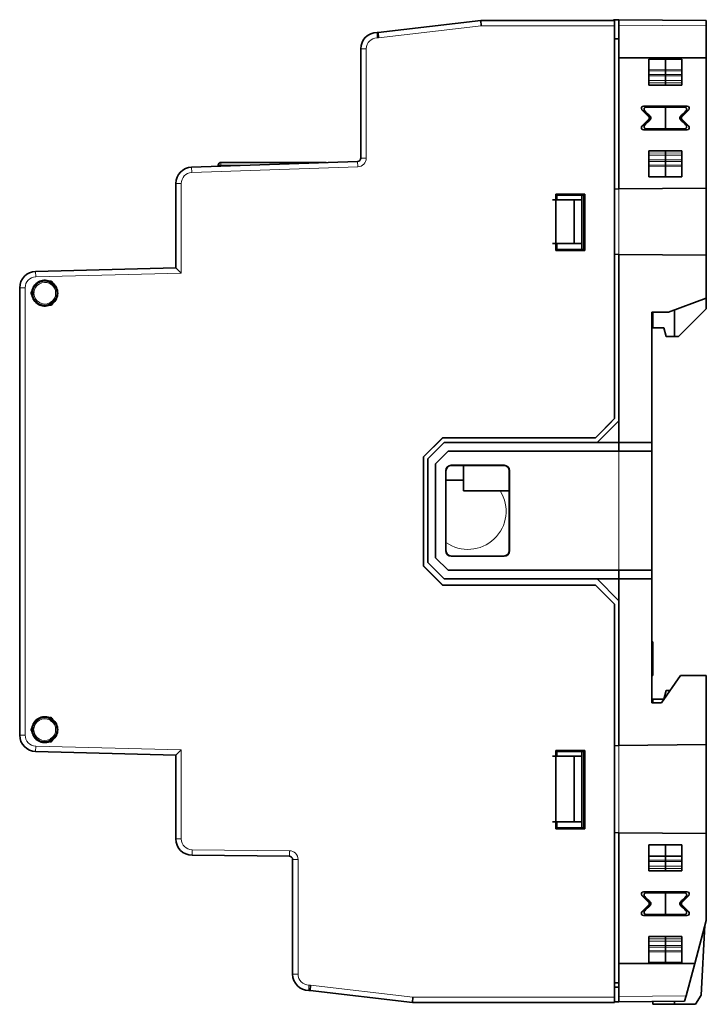
# Model space of a CAD drawing. Units: millimetres. Extents: x 21 to 277, y 7 to 280.
# Drawn here: x 21 to 84, y 94 to 184 of the extents above; entities that cross this region are included whole.
import ezdxf

# ---------------------------------------------------------------- set-up
doc = ezdxf.new("R2010")
doc.units = ezdxf.units.MM
doc.layers.add('1', color=7, linetype='Continuous', true_color=0xffffff)

msp = doc.modelspace()

# ---------------------------------------------------------------- linework, layer by layer
at = {"layer": '1', "color": 18, "linetype": 'Continuous', "lineweight": 35}
for p, q in [((63.421, 183.787), (54.021, 182.687)), ((75.671, 183.787), (63.421, 183.787)), ((63.421, 183.787), (63.45, 183.287)), ((75.571, 183.85), (75.571, 183.787)), ((76.071, 183.846), (75.571, 183.85)), ((75.671, 183.787), (75.671, 183.287)), ((75.671, 147.298), (75.671, 183.287)), ((84.071, 183.776), (76.071, 183.846)), ((76.071, 183.846), (76.071, 183.346)), ((76.071, 180.346), (76.071, 183.346)), ((84.071, 183.276), (84.071, 183.776)), ((84.071, 183.276), (84.071, 180.346)), ((54.021, 182.687), (53.921, 182.687)), ((54.05, 182.187), (54.021, 182.687)), ((75.671, 182.096), (76.071, 182.096)), ((52.421, 181.187), (52.421, 171.169)), ((76.071, 180.346), (76.071, 168.346)), ((76.071, 180.346), (84.071, 180.346)), ((80.321, 180.246), (78.821, 180.228)), ((78.821, 180.228), (78.821, 179.27)), ((80.321, 180.246), (80.321, 179.281)), ((81.821, 180.228), (80.321, 180.246)), ((81.821, 179.27), (81.821, 180.228)), ((84.071, 180.346), (84.071, 168.416)), ((78.821, 179.27), (78.821, 179.167)), ((78.821, 179.167), (78.821, 178.826)), ((78.821, 178.826), (78.821, 178.693)), ((78.821, 178.693), (78.821, 178.27)), ((80.321, 179.281), (80.321, 179.173)), ((80.321, 179.173), (80.321, 178.832)), ((80.321, 178.832), (80.321, 178.693)), ((80.321, 178.693), (80.321, 178.27)), ((81.821, 179.167), (81.821, 179.27)), ((81.821, 178.826), (81.821, 179.167)), ((81.821, 178.693), (81.821, 178.826)), ((81.821, 178.27), (81.821, 178.693)), ((78.821, 178.27), (78.821, 178.067)), ((78.821, 178.067), (78.821, 177.859)), ((78.821, 177.859), (80.321, 177.846)), ((80.321, 178.27), (80.321, 178.058)), ((80.321, 178.058), (80.321, 177.846)), ((80.321, 177.846), (81.821, 177.859)), ((81.821, 178.067), (81.821, 178.27)), ((81.821, 177.859), (81.821, 178.067)), ((78.18, 175.597), (78.79, 174.987)), ((80.321, 175.938), (78.322, 175.938)), ((80.321, 175.841), (78.478, 175.825)), ((78.557, 175.841), (80.321, 175.841)), ((79.071, 175.841), (79.071, 175.83)), ((79.171, 175.831), (79.171, 175.841)), ((82.32, 175.938), (80.321, 175.938)), ((80.321, 175.841), (82.085, 175.841)), ((82.164, 175.825), (80.321, 175.841)), ((80.321, 173.851), (80.321, 175.841)), ((81.171, 175.841), (81.171, 175.833)), ((81.852, 174.987), (82.462, 175.597)), ((78.79, 174.704), (78.18, 174.095)), ((82.462, 174.095), (81.852, 174.704)), ((78.322, 173.753), (80.321, 173.753)), ((78.478, 173.867), (80.321, 173.851)), ((80.321, 173.851), (78.557, 173.851)), ((79.071, 173.861), (79.071, 173.85)), ((79.171, 173.85), (79.171, 173.86)), ((80.321, 173.851), (82.164, 173.867)), ((82.085, 173.851), (80.321, 173.851)), ((80.321, 173.753), (82.32, 173.753)), ((81.171, 173.858), (81.171, 173.851)), ((80.321, 171.846), (78.821, 171.833)), ((78.821, 171.833), (78.821, 171.624)), ((78.821, 171.624), (78.821, 171.421)), ((81.821, 171.833), (80.321, 171.846)), ((80.321, 171.846), (80.321, 171.634)), ((80.321, 171.634), (80.321, 171.421)), ((81.821, 171.624), (81.821, 171.833)), ((81.821, 171.421), (81.821, 171.624)), ((52.132, 170.869), (36.919, 170.338)), ((39.606, 170.769), (49.257, 170.769)), ((78.821, 170.998), (78.821, 171.421)), ((78.821, 170.998), (78.821, 170.866)), ((78.821, 170.866), (78.821, 170.524)), ((80.321, 171.421), (80.321, 170.998)), ((80.321, 170.998), (80.321, 170.86)), ((80.321, 170.86), (80.321, 170.518)), ((81.821, 171.421), (81.821, 170.998)), ((81.821, 170.866), (81.821, 170.998)), ((81.821, 170.524), (81.821, 170.866)), ((39.356, 170.423), (39.356, 170.519)), ((78.821, 170.524), (78.821, 170.422)), ((78.821, 169.464), (78.821, 170.422)), ((80.321, 170.518), (80.321, 170.411)), ((80.321, 170.411), (80.321, 169.446)), ((81.821, 170.422), (81.821, 170.524)), ((81.821, 170.422), (81.821, 169.464)), ((35.471, 168.839), (35.471, 161.122)), ((80.321, 169.446), (78.821, 169.464)), ((81.821, 169.464), (80.321, 169.446)), ((70.293, 167.865), (70.384, 167.774)), ((70.293, 162.709), (70.293, 167.865)), ((70.293, 167.865), (72.948, 167.864)), ((72.948, 167.864), (72.858, 167.774)), ((72.948, 167.864), (72.948, 162.71)), ((76.071, 168.346), (75.671, 168.314)), ((84.071, 168.416), (76.071, 168.346)), ((84.071, 168.416), (84.071, 162.276)), ((71.971, 167.346), (69.974, 167.346)), ((70.384, 167.774), (70.384, 167.346)), ((72.858, 167.774), (70.384, 167.774)), ((72.671, 167.346), (71.971, 167.346)), ((71.971, 167.346), (71.971, 163.346)), ((72.671, 167.346), (72.671, 167.774)), ((72.671, 163.346), (72.671, 167.346)), ((72.858, 162.8), (72.858, 167.774)), ((69.974, 163.346), (71.971, 163.346)), ((70.384, 163.346), (70.384, 162.8)), ((71.971, 163.346), (72.671, 163.346)), ((72.671, 162.8), (72.671, 163.346)), ((70.293, 162.709), (70.384, 162.8)), ((72.948, 162.71), (70.293, 162.709)), ((70.384, 162.8), (72.858, 162.8)), ((72.948, 162.71), (72.858, 162.8)), ((76.071, 162.346), (75.671, 162.377)), ((84.071, 162.276), (76.071, 162.346)), ((76.071, 147.096), (76.071, 162.346)), ((84.071, 162.276), (84.071, 158.32)), ((35.471, 161.122), (22.632, 160.786)), ((35.971, 160.635), (35.471, 161.122)), ((23.993, 159.707), (23.904, 159.683)), ((23.913, 159.789), (23.967, 159.804)), ((23.944, 159.89), (23.919, 159.883)), ((23.967, 159.804), (23.993, 159.707)), ((24.007, 159.699), (24.103, 159.725)), ((24.103, 159.725), (24.189, 159.748)), ((24.189, 159.748), (24.196, 159.723)), ((21.171, 159.286), (21.171, 118.288)), ((22.28, 158.929), (22.298, 158.947)), ((22.343, 158.866), (22.28, 158.929)), ((22.413, 158.795), (22.343, 158.866)), ((22.479, 158.861), (22.413, 158.795)), ((24.031, 159.61), (24.007, 159.699)), ((22.28, 158.646), (22.343, 158.709)), ((22.298, 158.627), (22.28, 158.646)), ((22.343, 158.709), (22.413, 158.779)), ((22.413, 158.779), (22.479, 158.714)), ((24.007, 157.875), (24.031, 157.965)), ((84.071, 158.32), (80.608, 157.059)), ((84.071, 158.32), (84.071, 157.354)), ((23.904, 157.891), (23.993, 157.867)), ((23.944, 157.685), (23.919, 157.691)), ((23.967, 157.771), (23.944, 157.685)), ((24.189, 157.826), (24.103, 157.849)), ((24.196, 157.851), (24.189, 157.826)), ((80.608, 157.059), (79.071, 157.046)), ((79.071, 157.046), (79.071, 145.096)), ((79.171, 157.047), (79.171, 155.604)), ((81.171, 157.264), (81.171, 154.804)), ((84.071, 157.354), (81.521, 154.804)), ((79.071, 156.696), (79.171, 156.754)), ((80.171, 155.604), (79.171, 155.604)), ((80.171, 155.604), (80.385, 154.804)), ((81.171, 154.804), (80.385, 154.804)), ((81.521, 154.804), (81.171, 154.804)), ((73.918, 145.545), (75.671, 147.298)), ((76.071, 147.096), (74.071, 145.096)), ((75.671, 147.289), (75.171, 146.785)), ((75.671, 147.298), (75.671, 147.289)), ((76.071, 147.096), (76.071, 145.096)), ((75.171, 146.785), (73.922, 145.536)), ((75.171, 146.785), (75.171, 146.798)), ((58.163, 143.791), (59.918, 145.545)), ((58.172, 143.787), (59.922, 145.536)), ((59.918, 145.545), (59.922, 145.536)), ((59.918, 145.545), (73.918, 145.545)), ((59.922, 145.536), (73.922, 145.536)), ((73.922, 145.536), (73.918, 145.545)), ((58.571, 143.596), (60.071, 145.096)), ((60.071, 145.096), (76.071, 145.096)), ((76.071, 145.096), (76.071, 144.296)), ((76.071, 145.096), (79.071, 145.096)), ((79.071, 145.096), (79.071, 144.296)), ((58.163, 143.791), (58.172, 143.787)), ((58.163, 133.784), (58.163, 143.791)), ((58.172, 133.788), (58.172, 143.787)), ((58.571, 134.096), (58.571, 143.596)), ((60.409, 144.296), (59.271, 143.158)), ((76.071, 144.296), (60.409, 144.296)), ((79.071, 144.296), (76.071, 144.296)), ((79.071, 144.296), (79.071, 133.396)), ((59.271, 143.158), (59.271, 134.534)), ((60.701, 143.016), (65.542, 143.016)), ((60.721, 142.996), (65.521, 142.996)), ((61.828, 142.996), (61.828, 140.662)), ((60.201, 135.176), (60.201, 142.516)), ((60.221, 135.196), (60.221, 142.496)), ((60.221, 141.662), (61.828, 141.662)), ((66.021, 142.496), (66.021, 135.196)), ((66.042, 142.516), (66.042, 135.175)), ((61.828, 140.662), (66.021, 140.662)), ((59.271, 134.534), (60.409, 133.396)), ((65.542, 134.675), (60.701, 134.676)), ((65.521, 134.696), (60.721, 134.696)), ((58.163, 133.784), (58.172, 133.788)), ((59.918, 132.029), (58.163, 133.784)), ((58.172, 133.788), (59.922, 132.038)), ((60.071, 132.596), (58.571, 134.096)), ((60.409, 133.396), (76.071, 133.396)), ((76.071, 133.396), (79.071, 133.396)), ((76.071, 133.396), (76.071, 132.596)), ((79.071, 133.396), (79.071, 132.596)), ((59.922, 132.038), (59.918, 132.029)), ((73.918, 132.03), (59.918, 132.029)), ((73.922, 132.038), (59.922, 132.038)), ((76.071, 132.596), (60.071, 132.596)), ((73.918, 132.03), (73.922, 132.038)), ((75.671, 130.276), (73.918, 132.03)), ((73.922, 132.038), (75.171, 130.789)), ((74.071, 132.596), (76.071, 130.596)), ((76.071, 132.596), (76.071, 130.596)), ((79.071, 132.596), (76.071, 132.596)), ((79.071, 132.596), (79.071, 121.246)), ((75.171, 130.789), (75.671, 130.285)), ((75.171, 130.776), (75.171, 130.789)), ((75.671, 130.285), (75.671, 130.276)), ((75.671, 130.276), (75.671, 94.287)), ((76.071, 117.346), (76.071, 130.596)), ((79.071, 126.846), (79.171, 126.845)), ((79.171, 123.747), (79.171, 126.845)), ((79.071, 123.746), (79.171, 123.747)), ((79.971, 121.246), (81.722, 123.746)), ((81.722, 123.746), (84.071, 123.746)), ((84.071, 123.746), (84.071, 117.416)), ((80.385, 122.37), (80.171, 121.57)), ((80.385, 122.37), (80.758, 122.37)), ((79.071, 121.246), (79.971, 121.246)), ((79.171, 121.57), (80.171, 121.57)), ((79.171, 121.246), (79.171, 121.57)), ((23.993, 119.707), (23.904, 119.683)), ((23.919, 119.883), (23.944, 119.89)), ((23.944, 119.89), (23.967, 119.804)), ((23.967, 119.804), (23.993, 119.707)), ((24.007, 119.699), (24.103, 119.725)), ((24.031, 119.61), (24.007, 119.699)), ((24.103, 119.725), (24.189, 119.748)), ((24.189, 119.748), (24.196, 119.723)), ((22.28, 118.929), (22.298, 118.947)), ((22.343, 118.866), (22.28, 118.929)), ((22.28, 118.646), (22.298, 118.627)), ((22.413, 118.795), (22.343, 118.866)), ((22.343, 118.709), (22.413, 118.779)), ((22.383, 118.669), (22.343, 118.709)), ((22.479, 118.861), (22.413, 118.795)), ((22.413, 118.779), (22.479, 118.714)), ((23.904, 117.891), (23.993, 117.867)), ((23.944, 117.685), (23.919, 117.691)), ((23.967, 117.771), (23.944, 117.685)), ((23.993, 117.867), (23.967, 117.771)), ((24.007, 117.875), (24.031, 117.965)), ((24.103, 117.849), (24.007, 117.875)), ((24.189, 117.826), (24.103, 117.849)), ((24.196, 117.851), (24.189, 117.826)), ((75.671, 117.314), (76.071, 117.346)), ((76.071, 117.346), (84.071, 117.416)), ((84.071, 117.416), (84.071, 109.276)), ((22.632, 116.788), (35.471, 116.452)), ((35.471, 116.452), (35.971, 116.939)), ((35.471, 116.452), (35.471, 108.774)), ((70.293, 116.865), (70.384, 116.774)), ((70.293, 109.709), (70.293, 116.865)), ((70.293, 116.865), (72.948, 116.864)), ((72.858, 116.774), (70.384, 116.774)), ((70.384, 116.774), (70.384, 116.346)), ((72.671, 116.346), (72.671, 116.774)), ((72.948, 116.864), (72.858, 116.774)), ((72.858, 109.8), (72.858, 116.774)), ((72.948, 116.864), (72.948, 109.71)), ((71.971, 116.346), (69.974, 116.346)), ((72.671, 116.346), (71.971, 116.346)), ((71.971, 110.346), (71.971, 116.346)), ((72.671, 110.346), (72.671, 116.346)), ((69.974, 110.346), (71.971, 110.346)), ((70.384, 110.346), (70.384, 109.8)), ((71.971, 110.346), (72.671, 110.346)), ((72.671, 109.8), (72.671, 110.346)), ((70.293, 109.709), (70.384, 109.8)), ((72.948, 109.71), (70.293, 109.709)), ((70.384, 109.8), (72.858, 109.8)), ((72.948, 109.71), (72.858, 109.8)), ((76.071, 109.346), (75.671, 109.377)), ((84.071, 109.276), (76.071, 109.346)), ((76.071, 109.346), (76.071, 97.346)), ((84.071, 101.31), (84.071, 109.276)), ((80.321, 108.246), (78.821, 108.228)), ((78.821, 108.228), (78.821, 107.27)), ((80.321, 108.246), (80.321, 107.281)), ((81.821, 108.228), (80.321, 108.246)), ((81.821, 107.27), (81.821, 108.228)), ((36.958, 107.274), (45.874, 107.196)), ((46.171, 106.896), (46.171, 96.387)), ((78.821, 107.27), (78.821, 107.167)), ((78.821, 107.167), (78.821, 106.826)), ((78.821, 106.826), (78.821, 106.693)), ((78.821, 106.693), (78.821, 106.27)), ((80.321, 107.281), (80.321, 107.173)), ((80.321, 107.173), (80.321, 106.832)), ((80.321, 106.832), (80.321, 106.693)), ((80.321, 106.693), (80.321, 106.27)), ((81.821, 107.167), (81.821, 107.27)), ((81.821, 106.826), (81.821, 107.167)), ((81.821, 106.693), (81.821, 106.826)), ((81.821, 106.27), (81.821, 106.693)), ((78.821, 106.27), (78.821, 106.067)), ((78.821, 106.067), (78.821, 105.859)), ((78.821, 105.859), (80.321, 105.846)), ((80.321, 106.27), (80.321, 106.058)), ((80.321, 106.058), (80.321, 105.846)), ((80.321, 105.846), (81.821, 105.859)), ((81.821, 106.067), (81.821, 106.27)), ((81.821, 105.859), (81.821, 106.067)), ((80.321, 103.938), (78.322, 103.938)), ((80.321, 103.841), (78.478, 103.825)), ((78.557, 103.841), (80.321, 103.841)), ((79.071, 103.841), (79.071, 103.83)), ((79.171, 103.831), (79.171, 103.841)), ((82.32, 103.938), (80.321, 103.938)), ((80.321, 103.841), (82.085, 103.841)), ((82.164, 103.825), (80.321, 103.841)), ((80.321, 103.841), (80.321, 101.851)), ((81.171, 103.841), (81.171, 103.834)), ((78.18, 103.597), (78.79, 102.987)), ((81.852, 102.987), (82.462, 103.597)), ((78.79, 102.704), (78.18, 102.095)), ((82.462, 102.095), (81.852, 102.704)), ((78.322, 101.753), (80.321, 101.753)), ((78.478, 101.867), (80.321, 101.851)), ((80.321, 101.851), (78.557, 101.851)), ((79.071, 101.862), (79.071, 101.851)), ((79.171, 101.851), (79.171, 101.861)), ((80.321, 101.851), (82.164, 101.867)), ((82.085, 101.851), (80.321, 101.851)), ((80.321, 101.753), (82.32, 101.753)), ((81.171, 101.858), (81.171, 101.851)), ((83.009, 97.346), (84.071, 101.31)), ((83.615, 94.458), (83.951, 100.86)), ((80.321, 99.846), (78.821, 99.833)), ((78.821, 99.833), (78.821, 99.624)), ((78.821, 99.624), (78.821, 99.421)), ((78.821, 98.998), (78.821, 99.421)), ((80.321, 99.846), (80.321, 99.634)), ((81.821, 99.833), (80.321, 99.846)), ((80.321, 99.634), (80.321, 99.421)), ((80.321, 99.421), (80.321, 98.998)), ((81.821, 99.624), (81.821, 99.833)), ((81.821, 99.421), (81.821, 99.624)), ((81.821, 99.421), (81.821, 98.998)), ((78.821, 98.998), (78.821, 98.866)), ((78.821, 98.866), (78.821, 98.524)), ((78.821, 98.524), (78.821, 98.422)), ((78.821, 97.464), (78.821, 98.422)), ((80.321, 98.998), (80.321, 98.86)), ((80.321, 98.86), (80.321, 98.518)), ((80.321, 98.518), (80.321, 98.411)), ((80.321, 98.411), (80.321, 97.446)), ((81.821, 98.866), (81.821, 98.998)), ((81.821, 98.524), (81.821, 98.866)), ((81.821, 98.422), (81.821, 98.524)), ((81.821, 98.422), (81.821, 97.456)), ((80.321, 97.446), (78.821, 97.464)), ((81.821, 97.456), (80.321, 97.446)), ((83.009, 97.346), (76.071, 97.346)), ((76.071, 94.346), (76.071, 97.346)), ((82.219, 94.399), (83.009, 97.346)), ((47.671, 94.887), (47.771, 94.887)), ((47.8, 95.387), (47.771, 94.887)), ((47.771, 94.887), (57.171, 93.787)), ((75.671, 95.596), (76.071, 95.596)), ((76.071, 95.181), (75.671, 95.195)), ((57.171, 93.787), (57.2, 94.287)), ((75.671, 93.787), (75.671, 94.287)), ((76.071, 93.846), (75.671, 93.842)), ((76.071, 94.346), (76.071, 93.846)), ((76.071, 93.846), (82.085, 93.898)), ((79.171, 93.62), (79.171, 93.873)), ((81.171, 93.89), (81.171, 93.62)), ((82.085, 93.898), (82.219, 94.399)), ((83.615, 94.458), (83.071, 93.62)), ((57.171, 93.787), (75.671, 93.787)), ((81.171, 93.62), (79.171, 93.62)), ((83.071, 93.62), (81.171, 93.62))]:
    msp.add_line(p, q, dxfattribs=at)
at = {"layer": '1', "color": 8, "linetype": 'Continuous', "lineweight": 18}
for p, q in [((54.05, 182.187), (63.45, 183.287)), ((63.45, 183.287), (75.671, 183.287)), ((76.071, 183.346), (84.071, 183.276)), ((53.921, 182.687), (53.921, 182.187)), ((53.921, 182.187), (54.05, 182.187)), ((52.421, 181.187), (52.921, 181.187)), ((52.921, 171.169), (52.921, 181.187)), ((80.321, 179.281), (78.821, 179.27)), ((78.821, 179.167), (80.321, 179.173)), ((80.321, 178.832), (78.821, 178.826)), ((78.821, 178.693), (80.321, 178.693)), ((81.821, 179.27), (80.321, 179.281)), ((80.321, 179.173), (81.821, 179.167)), ((81.821, 178.826), (80.321, 178.832)), ((80.321, 178.693), (81.821, 178.693)), ((80.321, 178.27), (78.821, 178.27)), ((78.821, 178.067), (80.321, 178.058)), ((81.821, 178.27), (80.321, 178.27)), ((80.321, 178.058), (81.821, 178.067)), ((78.18, 175.597), (78.431, 175.493)), ((78.557, 175.841), (78.322, 175.938)), ((80.321, 175.938), (80.321, 175.841)), ((82.32, 175.938), (82.085, 175.841)), ((82.211, 175.493), (82.462, 175.597)), ((78.431, 174.198), (78.18, 174.095)), ((78.94, 174.987), (78.79, 174.987)), ((78.79, 174.704), (78.94, 174.704)), ((81.852, 174.987), (81.702, 174.987)), ((81.702, 174.704), (81.852, 174.704)), ((82.462, 174.095), (82.211, 174.198)), ((78.322, 173.753), (78.557, 173.851)), ((80.321, 173.851), (80.321, 173.753)), ((82.085, 173.851), (82.32, 173.753)), ((80.321, 171.634), (78.821, 171.624)), ((81.821, 171.624), (80.321, 171.634)), ((39.606, 170.769), (39.606, 170.519)), ((52.132, 170.869), (52.149, 170.369)), ((52.421, 171.169), (52.921, 171.169)), ((78.821, 171.421), (80.321, 171.421)), ((80.321, 170.998), (78.821, 170.998)), ((78.821, 170.866), (80.321, 170.86)), ((80.321, 171.421), (81.821, 171.421)), ((81.821, 170.998), (80.321, 170.998)), ((80.321, 170.86), (81.821, 170.866)), ((36.919, 170.338), (36.936, 169.838)), ((36.936, 169.838), (52.149, 170.369)), ((39.356, 170.519), (39.606, 170.519)), ((42.098, 170.519), (39.606, 170.519)), ((39.606, 170.519), (39.606, 170.431)), ((80.321, 170.518), (78.821, 170.524)), ((78.821, 170.422), (80.321, 170.411)), ((81.821, 170.524), (80.321, 170.518)), ((80.321, 170.411), (81.821, 170.422)), ((35.471, 168.839), (35.971, 168.839)), ((35.971, 160.635), (35.971, 168.839)), ((76.071, 168.346), (76.071, 162.346)), ((22.645, 160.286), (22.632, 160.786)), ((22.645, 160.286), (35.971, 160.635)), ((23.967, 159.804), (23.944, 159.89)), ((21.171, 159.286), (21.671, 159.286)), ((21.671, 118.288), (21.671, 159.286)), ((76.071, 144.296), (76.071, 133.396)), ((60.721, 142.996), (60.701, 143.016)), ((65.542, 143.016), (65.521, 142.996)), ((60.201, 142.516), (60.221, 142.496)), ((66.021, 142.496), (66.042, 142.516)), ((60.221, 135.196), (60.201, 135.176)), ((60.701, 134.676), (60.721, 134.696)), ((65.521, 134.696), (65.542, 134.675)), ((66.042, 135.175), (66.021, 135.196)), ((21.671, 118.288), (21.171, 118.288)), ((22.343, 118.709), (22.28, 118.646)), ((76.071, 117.346), (76.071, 109.346)), ((22.632, 116.788), (22.645, 117.288)), ((35.971, 116.939), (22.645, 117.288)), ((35.971, 108.774), (35.971, 116.939)), ((35.471, 108.774), (35.971, 108.774)), ((36.958, 107.274), (36.962, 107.774)), ((45.878, 107.696), (36.962, 107.774)), ((45.874, 107.196), (45.878, 107.696)), ((46.171, 106.896), (46.671, 106.896)), ((46.671, 96.387), (46.671, 106.896)), ((80.321, 107.281), (78.821, 107.27)), ((78.821, 107.167), (80.321, 107.173)), ((80.321, 106.832), (78.821, 106.826)), ((78.821, 106.693), (80.321, 106.693)), ((81.821, 107.27), (80.321, 107.281)), ((80.321, 107.173), (81.821, 107.167)), ((81.821, 106.826), (80.321, 106.832)), ((80.321, 106.693), (81.821, 106.693)), ((80.321, 106.27), (78.821, 106.27)), ((78.821, 106.067), (80.321, 106.058)), ((81.821, 106.27), (80.321, 106.27)), ((80.321, 106.058), (81.821, 106.067)), ((78.557, 103.841), (78.322, 103.938)), ((80.321, 103.938), (80.321, 103.841)), ((82.32, 103.938), (82.085, 103.841)), ((78.18, 103.597), (78.431, 103.493)), ((78.94, 102.987), (78.79, 102.987)), ((81.852, 102.987), (81.702, 102.987)), ((82.211, 103.493), (82.462, 103.597)), ((78.431, 102.198), (78.18, 102.095)), ((78.79, 102.704), (78.94, 102.704)), ((81.702, 102.704), (81.852, 102.704)), ((82.462, 102.095), (82.211, 102.198)), ((78.322, 101.753), (78.557, 101.851)), ((80.321, 101.851), (80.321, 101.753)), ((82.085, 101.851), (82.32, 101.753)), ((80.321, 99.634), (78.821, 99.624)), ((78.821, 99.421), (80.321, 99.421)), ((81.821, 99.624), (80.321, 99.634)), ((80.321, 99.421), (81.821, 99.421)), ((80.321, 98.998), (78.821, 98.998)), ((78.821, 98.866), (80.321, 98.86)), ((80.321, 98.518), (78.821, 98.524)), ((78.821, 98.422), (80.321, 98.411)), ((81.821, 98.998), (80.321, 98.998)), ((80.321, 98.86), (81.821, 98.866)), ((81.821, 98.524), (80.321, 98.518)), ((80.321, 98.411), (81.821, 98.422)), ((46.171, 96.387), (46.671, 96.387)), ((47.671, 94.887), (47.671, 95.387)), ((47.8, 95.387), (47.671, 95.387)), ((57.2, 94.287), (47.8, 95.387)), ((75.671, 94.287), (57.2, 94.287)), ((82.219, 94.399), (76.071, 94.346))]:
    msp.add_line(p, q, dxfattribs=at)
at = {"layer": '1', "color": 18, "linetype": 'Continuous', "lineweight": 35}
for centre, radius, start, end in [((53.921, 181.187), 1.5, 90, 180), ((39.606, 170.519), 0.25, 90, 180), ((52.121, 171.169), 0.3, 272, 360), ((36.971, 168.839), 1.5, 92, 180), ((22.671, 159.286), 1.5, 91.5, 180), ((23.471, 158.787), 1.184, 67.75617, 172.24383), ((23.996, 159.696), 0.2, 15, 105), ((23.471, 158.787), 1.184, 307.75617, 52.24383), ((22.421, 158.787), 0.2, 135, 225), ((23.471, 158.787), 1.184, 187.75617, 292.24383), ((23.996, 157.878), 0.2, 255, 345), ((23.996, 157.878), 0.111, 255, 345), ((23.996, 157.878), 0.0109, 255, 345), ((23.471, 118.787), 1.184, 67.75617, 172.24383), ((23.996, 119.696), 0.2, 15, 105), ((23.471, 118.787), 1.184, 307.75617, 52.24383), ((22.671, 118.288), 1.5, 180, 268.5), ((22.421, 118.787), 0.2, 135, 225), ((23.471, 118.787), 1.184, 187.75617, 292.24383), ((23.996, 117.878), 0.2, 255, 345), ((36.971, 108.774), 1.5, 180, 269.5), ((45.871, 106.896), 0.3, 360, 89.5), ((47.671, 96.387), 1.5, 180, 270)]:
    msp.add_arc(centre, radius, start, end, dxfattribs=at)
at = {"layer": '1', "color": 8, "linetype": 'Continuous', "lineweight": 18}
for centre, radius, start, end in [((53.921, 181.187), 1, 90, 180), ((52.121, 171.169), 0.8, 272, 360), ((36.971, 168.839), 1, 92, 180), ((22.671, 159.286), 1, 91.5, 180), ((23.471, 158.787), 1.095, 66.21207, 173.78793), ((23.471, 158.787), 0.995, 64.22762, 175.77238), ((23.996, 159.696), 0.111, 15, 105), ((23.996, 159.696), 0.0109, 15, 105), ((22.421, 158.787), 0.111, 135, 225), ((23.471, 158.787), 0.995, 304.22762, 55.77238), ((23.471, 158.787), 1.095, 306.21207, 53.78793), ((23.471, 158.787), 1.095, 186.21207, 293.78793), ((22.421, 158.787), 0.0109, 135, 225), ((23.471, 158.787), 0.995, 184.22762, 295.77238), ((62.228, 138.811), 3.5, 235.01812, 31.91625), ((23.471, 118.787), 1.095, 66.21207, 173.78793), ((23.471, 118.787), 0.995, 64.22762, 175.77238), ((23.996, 119.696), 0.111, 15, 105), ((23.996, 119.696), 0.0109, 15, 105), ((23.471, 118.787), 0.995, 304.22762, 55.77238), ((23.471, 118.787), 1.095, 306.21207, 53.78793), ((22.671, 118.288), 1, 180, 268.5), ((22.421, 118.787), 0.111, 135, 225), ((23.471, 118.787), 1.095, 186.21207, 293.78793), ((22.421, 118.787), 0.0109, 135, 225), ((23.471, 118.787), 0.995, 184.22762, 295.77238), ((23.996, 117.878), 0.111, 255, 345), ((23.996, 117.878), 0.0109, 255, 345), ((36.971, 108.774), 1, 180, 269.5), ((45.871, 106.896), 0.8, 360, 89.5), ((47.671, 96.387), 1, 180, 270)]:
    msp.add_arc(centre, radius, start, end, dxfattribs=at)
at = {"layer": '1', "color": 18, "linetype": 'Continuous', "lineweight": 35}
for centre, major_axis, ratio, start_param, end_param in [((78.322, 175.738), (-0.185, 0.077), 0.99974, 5.10518, 7.461191), ((79.078, 174.837), (-0.984, 0.984), 0.00617, 4.859206, 5.435647), ((78.557, 175.641), (-0.2, 0), 0.99974, 4.712389, 5.116132), ((81.564, 174.837), (-0.984, -0.984), 0.00617, 3.989131, 4.565572), ((82.085, 175.641), (-0.2, 0), 0.99974, 4.308646, 4.712389), ((82.32, 175.738), (0.185, 0.077), 0.99974, 5.10518, 7.461191), ((79.078, 174.854), (-0.984, -0.984), 0.00617, 0.847539, 1.42398), ((78.649, 174.846), (0.2, 0), 0.999924, 5.497825, 7.068545), ((81.564, 174.854), (-0.984, 0.984), 0.00617, 1.717613, 2.294054), ((81.993, 174.846), (-0.2, 0), 0.999924, 5.497825, 7.068545), ((78.322, 173.953), (-0.185, -0.077), 0.99974, 5.10518, 7.461191), ((78.557, 174.051), (-0.2, 0), 0.99974, 1.167053, 1.570796), ((82.085, 174.051), (-0.2, 0), 0.99974, 1.570796, 1.97454), ((82.32, 173.953), (0.185, -0.077), 0.99974, 5.10518, 7.461191), ((60.701, 142.516), (-0.354, 0.354), 0.999924, 5.497863, 7.068507), ((60.721, 142.496), (-0.425, 0.263), 0.99983, 5.266024, 6.836668), ((65.521, 142.496), (0, -0.5), 0.999924, 1.570796, 3.141593), ((65.542, 142.516), (0.354, 0.354), 0.999924, 5.497787, 7.068583), ((60.701, 135.176), (-0.354, -0.354), 0.999924, 5.497863, 7.068507), ((60.721, 135.196), (-0.425, -0.263), 0.99983, 5.729702, 7.300346), ((65.521, 135.196), (0, -0.5), 0.999924, 0, 1.570796), ((65.542, 135.175), (0.354, -0.354), 0.999924, 5.497787, 7.068583), ((78.322, 103.738), (-0.185, 0.077), 0.99974, 5.10518, 7.461191), ((78.557, 103.641), (-0.2, 0), 0.99974, 4.712389, 5.116132), ((82.085, 103.641), (-0.2, 0), 0.99974, 4.308646, 4.712389), ((82.32, 103.738), (0.185, 0.077), 0.99974, 5.10518, 7.461191), ((79.078, 102.837), (-0.984, 0.984), 0.00617, 4.859206, 5.435647), ((78.649, 102.846), (0.2, 0), 0.999924, 5.497825, 7.068545), ((81.564, 102.837), (-0.984, -0.984), 0.00617, 3.989131, 4.565572), ((81.993, 102.846), (-0.2, 0), 0.999924, 5.497825, 7.068545), ((78.322, 101.953), (-0.185, -0.077), 0.99974, 5.10518, 7.461191), ((79.078, 102.854), (-0.984, -0.984), 0.00617, 0.847539, 1.42398), ((81.564, 102.854), (-0.984, 0.984), 0.00617, 1.717613, 2.294054), ((82.32, 101.953), (0.185, -0.077), 0.99974, 5.10518, 7.461191), ((78.557, 102.051), (-0.2, 0), 0.99974, 1.167053, 1.570796), ((82.085, 102.051), (-0.2, 0), 0.99974, 1.570797, 1.97454)]:
    msp.add_ellipse(centre, major_axis=major_axis, ratio=ratio, start_param=start_param, end_param=end_param, dxfattribs=at)
for points, knots in [([(78.478, 175.825), (78.478, 175.824), (78.477, 175.823), (78.464, 175.816), (78.441, 175.8), (78.415, 175.773), (78.386, 175.731), (78.369, 175.68), (78.368, 175.614), (78.385, 175.549), (78.416, 175.511), (78.431, 175.493)], [0, 0, 0, 0, 0.067459, 0.148796, 0.244692, 0.403362, 0.496677, 0.653313, 0.786167, 0.899484, 1, 1, 1, 1]), ([(82.211, 175.493), (82.217, 175.499), (82.228, 175.511), (82.242, 175.531), (82.253, 175.551), (82.264, 175.578), (82.272, 175.612), (82.275, 175.653), (82.268, 175.697), (82.254, 175.731), (82.239, 175.757), (82.226, 175.774), (82.212, 175.79), (82.194, 175.804), (82.178, 175.816), (82.165, 175.823), (82.164, 175.824), (82.164, 175.825)], [0, 0, 0, 0, 0.034497, 0.069982, 0.106884, 0.145583, 0.21734, 0.292897, 0.390987, 0.503574, 0.562254, 0.629503, 0.692377, 0.755449, 0.848402, 0.929659, 1, 1, 1, 1]), ([(78.431, 174.198), (78.425, 174.192), (78.414, 174.18), (78.4, 174.161), (78.389, 174.14), (78.378, 174.113), (78.37, 174.08), (78.368, 174.038), (78.374, 173.995), (78.388, 173.961), (78.403, 173.935), (78.416, 173.917), (78.431, 173.902), (78.448, 173.887), (78.465, 173.876), (78.477, 173.868), (78.478, 173.867), (78.478, 173.867)], [0, 0, 0, 0, 0.034498, 0.069984, 0.106885, 0.145584, 0.217347, 0.292894, 0.391001, 0.503575, 0.562253, 0.629503, 0.692376, 0.755447, 0.848424, 0.929682, 1, 1, 1, 1]), ([(78.94, 174.987), (78.942, 174.985), (78.947, 174.98), (78.953, 174.973), (78.959, 174.965), (78.966, 174.955), (78.975, 174.94), (78.984, 174.923), (78.99, 174.904), (78.995, 174.885), (78.998, 174.865), (78.998, 174.852), (78.999, 174.846)], [0, 0, 0, 0, 0.061093, 0.122466, 0.184261, 0.246617, 0.374365, 0.500277, 0.626227, 0.753741, 0.877777, 1, 1, 1, 1]), ([(78.999, 174.846), (78.999, 174.843), (78.998, 174.836), (78.998, 174.826), (78.997, 174.817), (78.994, 174.804), (78.99, 174.788), (78.984, 174.769), (78.975, 174.751), (78.965, 174.734), (78.953, 174.718), (78.944, 174.709), (78.94, 174.704)], [0, 0, 0, 0, 0.060959, 0.122236, 0.18398, 0.246333, 0.373795, 0.499796, 0.625657, 0.753455, 0.877546, 1, 1, 1, 1]), ([(81.644, 174.846), (81.644, 174.849), (81.644, 174.855), (81.645, 174.865), (81.646, 174.875), (81.648, 174.888), (81.652, 174.904), (81.659, 174.923), (81.667, 174.94), (81.678, 174.957), (81.689, 174.973), (81.698, 174.983), (81.702, 174.987)], [0, 0, 0, 0, 0.060959, 0.122236, 0.18398, 0.246333, 0.373795, 0.499796, 0.625657, 0.753455, 0.877546, 1, 1, 1, 1]), ([(81.702, 174.704), (81.7, 174.707), (81.696, 174.711), (81.689, 174.718), (81.683, 174.726), (81.676, 174.737), (81.667, 174.751), (81.659, 174.769), (81.652, 174.788), (81.647, 174.807), (81.644, 174.826), (81.644, 174.839), (81.644, 174.846)], [0, 0, 0, 0, 0.061093, 0.122466, 0.184261, 0.246617, 0.374365, 0.500277, 0.626227, 0.753741, 0.877777, 1, 1, 1, 1]), ([(82.164, 173.867), (82.164, 173.867), (82.166, 173.868), (82.178, 173.876), (82.201, 173.892), (82.228, 173.918), (82.256, 173.961), (82.273, 174.012), (82.274, 174.077), (82.257, 174.142), (82.226, 174.18), (82.211, 174.198)], [0, 0, 0, 0, 0.067429, 0.148765, 0.244691, 0.403357, 0.496679, 0.653315, 0.786169, 0.899485, 1, 1, 1, 1]), ([(23.904, 159.683), (23.904, 159.69), (23.905, 159.696), (23.906, 159.709), (23.907, 159.716), (23.908, 159.728), (23.908, 159.734), (23.909, 159.746), (23.91, 159.751), (23.91, 159.761), (23.911, 159.765), (23.911, 159.773), (23.912, 159.777), (23.912, 159.783), (23.912, 159.785), (23.913, 159.788), (23.913, 159.789), (23.913, 159.789)], [0, 0, 0, 0, 0.125, 0.125, 0.25, 0.25, 0.375, 0.375, 0.5, 0.5, 0.625, 0.625, 0.75, 0.75, 0.875, 0.875, 1, 1, 1, 1]), ([(22.383, 158.906), (22.383, 158.906), (22.384, 158.905), (22.387, 158.904), (22.389, 158.903), (22.394, 158.9), (22.397, 158.899), (22.404, 158.895), (22.408, 158.893), (22.417, 158.889), (22.422, 158.887), (22.432, 158.882), (22.438, 158.88), (22.449, 158.874), (22.455, 158.872), (22.467, 158.866), (22.473, 158.863), (22.479, 158.861)], [0, 0, 0, 0, 0.125, 0.125, 0.25, 0.25, 0.375, 0.375, 0.5, 0.5, 0.625, 0.625, 0.75, 0.75, 0.875, 0.875, 1, 1, 1, 1]), ([(24.118, 159.67), (24.118, 159.67), (24.117, 159.67), (24.114, 159.668), (24.113, 159.667), (24.108, 159.664), (24.105, 159.662), (24.098, 159.657), (24.095, 159.654), (24.086, 159.649), (24.082, 159.646), (24.073, 159.639), (24.068, 159.636), (24.058, 159.629), (24.052, 159.625), (24.042, 159.617), (24.036, 159.614), (24.031, 159.61)], [0, 0, 0, 0, 0.125, 0.125, 0.25, 0.25, 0.375, 0.375, 0.5, 0.5, 0.625, 0.625, 0.75, 0.75, 0.875, 0.875, 1, 1, 1, 1]), ([(22.479, 158.714), (22.473, 158.711), (22.467, 158.708), (22.455, 158.703), (22.449, 158.7), (22.438, 158.695), (22.432, 158.692), (22.422, 158.687), (22.417, 158.685), (22.408, 158.681), (22.404, 158.679), (22.397, 158.675), (22.394, 158.674), (22.389, 158.672), (22.387, 158.671), (22.384, 158.669), (22.383, 158.669), (22.383, 158.669)], [0, 0, 0, 0, 0.125, 0.125, 0.25, 0.25, 0.375, 0.375, 0.5, 0.5, 0.625, 0.625, 0.75, 0.75, 0.875, 0.875, 1, 1, 1, 1]), ([(24.031, 157.965), (24.036, 157.961), (24.042, 157.957), (24.052, 157.949), (24.058, 157.946), (24.068, 157.939), (24.073, 157.935), (24.082, 157.929), (24.086, 157.925), (24.095, 157.92), (24.098, 157.917), (24.105, 157.913), (24.108, 157.911), (24.113, 157.908), (24.114, 157.906), (24.117, 157.904), (24.118, 157.904), (24.118, 157.904)], [0, 0, 0, 0, 0.125, 0.125, 0.25, 0.25, 0.375, 0.375, 0.5, 0.5, 0.625, 0.625, 0.75, 0.75, 0.875, 0.875, 1, 1, 1, 1]), ([(23.913, 157.785), (23.913, 157.786), (23.913, 157.786), (23.912, 157.79), (23.912, 157.792), (23.912, 157.798), (23.911, 157.801), (23.911, 157.809), (23.91, 157.814), (23.91, 157.824), (23.909, 157.829), (23.908, 157.84), (23.908, 157.846), (23.907, 157.859), (23.906, 157.865), (23.905, 157.878), (23.904, 157.885), (23.904, 157.891)], [0, 0, 0, 0, 0.125, 0.125, 0.25, 0.25, 0.375, 0.375, 0.5, 0.5, 0.625, 0.625, 0.75, 0.75, 0.875, 0.875, 1, 1, 1, 1]), ([(23.904, 119.683), (23.904, 119.69), (23.905, 119.696), (23.906, 119.709), (23.907, 119.716), (23.908, 119.728), (23.908, 119.734), (23.909, 119.746), (23.91, 119.751), (23.91, 119.761), (23.911, 119.765), (23.911, 119.773), (23.912, 119.777), (23.912, 119.783), (23.912, 119.785), (23.913, 119.788), (23.913, 119.789), (23.913, 119.789)], [0, 0, 0, 0, 0.125, 0.125, 0.25, 0.25, 0.375, 0.375, 0.5, 0.5, 0.625, 0.625, 0.75, 0.75, 0.875, 0.875, 1, 1, 1, 1]), ([(24.118, 119.67), (24.118, 119.67), (24.117, 119.67), (24.114, 119.668), (24.113, 119.667), (24.108, 119.664), (24.105, 119.662), (24.098, 119.657), (24.095, 119.654), (24.086, 119.649), (24.082, 119.646), (24.073, 119.639), (24.068, 119.636), (24.057, 119.629), (24.052, 119.625), (24.042, 119.617), (24.036, 119.614), (24.031, 119.61)], [0, 0, 0, 0, 0.125, 0.125, 0.25, 0.25, 0.375, 0.375, 0.5, 0.5, 0.625, 0.625, 0.75, 0.75, 0.875, 0.875, 1, 1, 1, 1]), ([(22.383, 118.906), (22.383, 118.906), (22.384, 118.905), (22.387, 118.904), (22.389, 118.903), (22.394, 118.9), (22.397, 118.899), (22.404, 118.895), (22.408, 118.893), (22.417, 118.889), (22.422, 118.887), (22.432, 118.882), (22.438, 118.88), (22.449, 118.874), (22.455, 118.872), (22.467, 118.866), (22.473, 118.863), (22.479, 118.861)], [0, 0, 0, 0, 0.125, 0.125, 0.25, 0.25, 0.375, 0.375, 0.5, 0.5, 0.625, 0.625, 0.75, 0.75, 0.875, 0.875, 1, 1, 1, 1]), ([(22.479, 118.714), (22.473, 118.711), (22.467, 118.708), (22.455, 118.703), (22.449, 118.7), (22.438, 118.695), (22.432, 118.692), (22.422, 118.687), (22.417, 118.685), (22.408, 118.681), (22.404, 118.679), (22.397, 118.675), (22.394, 118.674), (22.389, 118.671), (22.387, 118.671), (22.384, 118.669), (22.383, 118.669), (22.383, 118.669)], [0, 0, 0, 0, 0.125, 0.125, 0.25, 0.25, 0.375, 0.375, 0.5, 0.5, 0.625, 0.625, 0.75, 0.75, 0.875, 0.875, 1, 1, 1, 1]), ([(23.913, 117.785), (23.913, 117.786), (23.913, 117.786), (23.912, 117.79), (23.912, 117.792), (23.912, 117.798), (23.911, 117.801), (23.911, 117.809), (23.91, 117.814), (23.91, 117.823), (23.909, 117.829), (23.908, 117.84), (23.908, 117.846), (23.907, 117.859), (23.906, 117.865), (23.905, 117.878), (23.904, 117.885), (23.904, 117.891)], [0, 0, 0, 0, 0.125, 0.125, 0.25, 0.25, 0.375, 0.375, 0.5, 0.5, 0.625, 0.625, 0.75, 0.75, 0.875, 0.875, 1, 1, 1, 1]), ([(24.031, 117.965), (24.036, 117.961), (24.042, 117.957), (24.052, 117.949), (24.057, 117.946), (24.068, 117.939), (24.073, 117.935), (24.082, 117.929), (24.086, 117.926), (24.095, 117.92), (24.098, 117.917), (24.105, 117.913), (24.108, 117.911), (24.113, 117.908), (24.114, 117.906), (24.117, 117.904), (24.118, 117.904), (24.118, 117.904)], [0, 0, 0, 0, 0.125, 0.125, 0.25, 0.25, 0.375, 0.375, 0.5, 0.5, 0.625, 0.625, 0.75, 0.75, 0.875, 0.875, 1, 1, 1, 1]), ([(78.478, 103.825), (78.478, 103.824), (78.477, 103.823), (78.464, 103.816), (78.441, 103.8), (78.415, 103.773), (78.386, 103.731), (78.369, 103.68), (78.368, 103.614), (78.385, 103.549), (78.416, 103.511), (78.431, 103.493)], [0, 0, 0, 0, 0.067429, 0.148765, 0.244691, 0.403357, 0.496679, 0.653315, 0.786169, 0.899485, 1, 1, 1, 1]), ([(82.211, 103.493), (82.217, 103.499), (82.228, 103.511), (82.242, 103.531), (82.253, 103.551), (82.264, 103.578), (82.272, 103.612), (82.275, 103.653), (82.268, 103.697), (82.254, 103.731), (82.239, 103.757), (82.226, 103.774), (82.212, 103.79), (82.194, 103.804), (82.178, 103.816), (82.165, 103.823), (82.164, 103.824), (82.164, 103.825)], [0, 0, 0, 0, 0.034498, 0.069984, 0.106885, 0.145584, 0.217347, 0.292894, 0.391001, 0.503575, 0.562253, 0.629503, 0.692376, 0.755447, 0.848424, 0.929682, 1, 1, 1, 1]), ([(78.94, 102.987), (78.942, 102.985), (78.947, 102.98), (78.953, 102.973), (78.959, 102.965), (78.966, 102.955), (78.975, 102.94), (78.984, 102.923), (78.99, 102.904), (78.995, 102.885), (78.998, 102.865), (78.998, 102.852), (78.999, 102.846)], [0, 0, 0, 0, 0.061093, 0.122466, 0.184261, 0.246617, 0.374365, 0.500277, 0.626227, 0.753741, 0.877777, 1, 1, 1, 1]), ([(81.644, 102.846), (81.644, 102.849), (81.644, 102.855), (81.645, 102.865), (81.646, 102.875), (81.648, 102.888), (81.652, 102.904), (81.659, 102.923), (81.667, 102.94), (81.678, 102.957), (81.689, 102.973), (81.698, 102.983), (81.702, 102.987)], [0, 0, 0, 0, 0.060959, 0.122236, 0.18398, 0.246333, 0.373795, 0.499796, 0.625657, 0.753455, 0.877546, 1, 1, 1, 1]), ([(78.431, 102.198), (78.425, 102.192), (78.414, 102.18), (78.4, 102.161), (78.389, 102.14), (78.378, 102.113), (78.37, 102.08), (78.368, 102.038), (78.374, 101.995), (78.388, 101.961), (78.403, 101.935), (78.416, 101.917), (78.431, 101.902), (78.448, 101.887), (78.465, 101.876), (78.477, 101.868), (78.478, 101.867), (78.478, 101.867)], [0, 0, 0, 0, 0.034497, 0.069982, 0.106884, 0.145583, 0.21734, 0.292897, 0.390987, 0.503574, 0.562254, 0.629503, 0.692377, 0.755449, 0.848402, 0.929659, 1, 1, 1, 1]), ([(78.999, 102.846), (78.999, 102.843), (78.998, 102.836), (78.998, 102.826), (78.997, 102.817), (78.994, 102.804), (78.99, 102.788), (78.984, 102.769), (78.975, 102.751), (78.965, 102.734), (78.953, 102.718), (78.944, 102.709), (78.94, 102.704)], [0, 0, 0, 0, 0.060959, 0.122236, 0.18398, 0.246333, 0.373795, 0.499796, 0.625657, 0.753455, 0.877546, 1, 1, 1, 1]), ([(81.702, 102.704), (81.7, 102.707), (81.696, 102.711), (81.689, 102.718), (81.683, 102.726), (81.676, 102.737), (81.667, 102.751), (81.659, 102.769), (81.652, 102.788), (81.647, 102.807), (81.644, 102.826), (81.644, 102.839), (81.644, 102.846)], [0, 0, 0, 0, 0.061093, 0.122466, 0.184261, 0.246617, 0.374365, 0.500277, 0.626227, 0.753741, 0.877777, 1, 1, 1, 1]), ([(82.164, 101.867), (82.164, 101.867), (82.166, 101.868), (82.178, 101.876), (82.201, 101.892), (82.228, 101.918), (82.256, 101.961), (82.273, 102.012), (82.274, 102.077), (82.257, 102.142), (82.226, 102.18), (82.211, 102.198)], [0, 0, 0, 0, 0.067459, 0.148796, 0.244692, 0.403362, 0.496677, 0.653313, 0.786167, 0.899484, 1, 1, 1, 1])]:
    msp.add_open_spline(points, degree=3, knots=knots, dxfattribs=at)
for points in [[(23.913, 159.789), (23.915, 159.82), (23.917, 159.852), (23.919, 159.883)], [(24.196, 159.723), (24.17, 159.706), (24.144, 159.688), (24.118, 159.67)], [(22.298, 158.947), (22.326, 158.933), (22.354, 158.919), (22.383, 158.906)], [(22.383, 158.669), (22.354, 158.655), (22.326, 158.641), (22.298, 158.627)], [(24.118, 157.904), (24.144, 157.886), (24.17, 157.869), (24.196, 157.851)], [(23.919, 157.691), (23.917, 157.723), (23.915, 157.754), (23.913, 157.785)], [(23.913, 119.789), (23.915, 119.82), (23.917, 119.852), (23.919, 119.883)], [(24.196, 119.723), (24.17, 119.706), (24.144, 119.688), (24.118, 119.67)], [(22.298, 118.947), (22.326, 118.933), (22.354, 118.919), (22.383, 118.906)], [(22.383, 118.669), (22.354, 118.655), (22.326, 118.641), (22.298, 118.627)], [(23.919, 117.691), (23.917, 117.723), (23.915, 117.754), (23.913, 117.785)], [(24.118, 117.904), (24.144, 117.886), (24.17, 117.869), (24.196, 117.851)]]:
    msp.add_open_spline(points, degree=3, dxfattribs=at)

doc.saveas('drawing.dxf')
